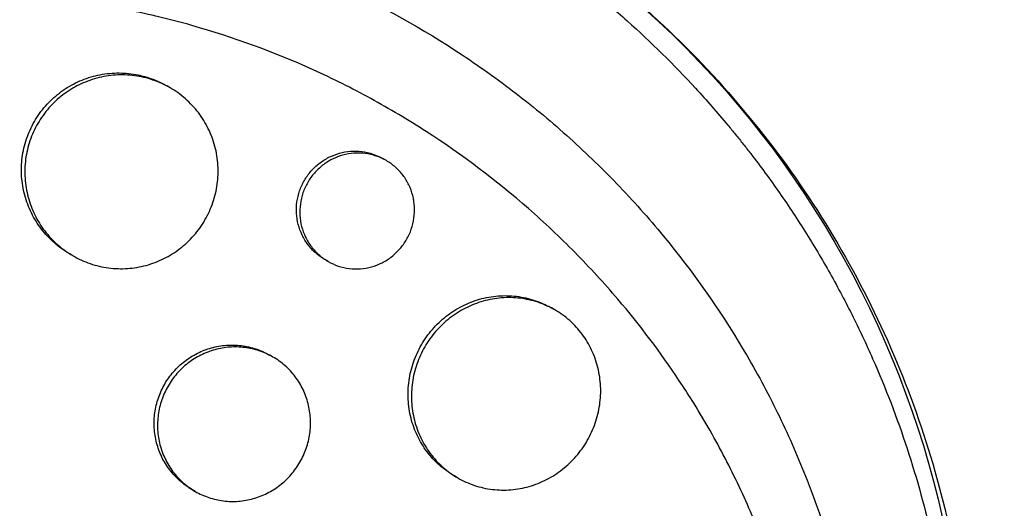
# Model space of a CAD drawing. Units: millimetres. Extents: x -6223 to 7637, y -4974 to 4759.
# Drawn here: x 495 to 571, y -268 to -230 of the extents above; entities that cross this region are included whole.
import ezdxf

# ---------------------------------------------------------------- set-up
doc = ezdxf.new("R2010")
doc.units = ezdxf.units.MM
doc.header["$LTSCALE"] = 20
doc.layers.add('2d', color=230, linetype='Continuous')

msp = doc.modelspace()

# ---------------------------------------------------------------- linework, layer by layer
at = {"layer": '2d'}
for p, q in [((506.939, -235.232), (506.679, -235.081)), ((523.649, -240.859), (523.39, -240.71)), ((499.425, -248.214), (499.182, -248.073)), ((519.142, -248.649), (518.891, -248.505)), ((536.666, -252.394), (536.406, -252.244)), ((514.884, -256.04), (514.624, -255.891)), ((506.919, -264.784), (506.92, -264.784)), ((529.153, -265.377), (528.909, -265.236)), ((508.872, -266.426), (508.627, -266.284))]:
    msp.add_line(p, q, dxfattribs=at)
at = {"layer": '2d', "extrusion": (0, 0, -1)}
msp.add_ellipse((493.54, -284.946), major_axis=(37.5, 64.952), ratio=0.998135, start_param=-1.029147, end_param=1.443788, dxfattribs=at)
at = {"layer": '2d'}
for points, knots in [([(295.194, -159.461), (307.909, -166.802), (320.678, -174.174), (377.105, -206.752), (421.005, -232.097), (516.967, -287.501), (569.13, -317.618), (673.162, -377.681), (725.052, -407.639), (828.411, -467.313), (879.901, -497.042), (982.559, -556.311), (1033.75, -585.866), (1135.938, -644.864), (1186.961, -674.322), (1288.762, -733.097), (1339.567, -762.43), (1440.984, -820.983), (1491.623, -850.219), (1592.885, -908.683), (1643.535, -937.926), (1744.782, -996.381), (1795.405, -1025.608), (1890.548, -1080.539), (1935.133, -1106.28), (1979.525, -1131.91)], [0.783302, 0.783302, 0.783302, 0.783302, 5.384342, 5.384342, 21.118074, 21.118074, 39.622133, 39.622133, 57.861957, 57.861957, 75.834504, 75.834504, 93.6161, 93.6161, 111.291598, 111.291598, 128.88305, 128.88305, 146.446037, 146.446037, 164.079423, 164.079423, 181.807412, 181.807412, 197.53803, 197.53803, 197.53803, 197.53803]), ([(291.465, -168.277), (292.498, -168.874), (293.543, -169.477), (297.113, -171.539), (299.6, -172.974), (304.603, -175.863), (307.105, -177.307), (314.612, -181.642), (319.619, -184.532), (334.643, -193.206), (344.666, -198.993), (374.752, -216.363), (394.835, -227.958), (455.15, -262.781), (495.451, -286.049), (616.59, -355.989), (697.663, -402.796), (941.503, -543.577), (1104.901, -637.915), (1431.688, -826.585), (1595.085, -920.923), (1830.089, -1056.602), (1902.367, -1098.332), (1974.406, -1139.924)], [0.0253433, 0.0253433, 0.0253433, 0.0253433, 0.0268916, 0.0268916, 0.0305877, 0.0305877, 0.0342839, 0.0342839, 0.0416762, 0.0416762, 0.0564608, 0.0564608, 0.0860301, 0.0860301, 0.1451687, 0.1451687, 0.2634458, 0.2634458, 0.5, 0.5, 0.7365542, 0.7365542, 0.8419723, 0.8419723, 0.8419723, 0.8419723]), ([(1970.025, -1148.364), (1951.736, -1137.805), (1933.416, -1127.228), (1863.426, -1086.819), (1811.536, -1056.861), (1708.178, -997.187), (1656.687, -967.458), (1554.029, -908.189), (1502.838, -878.634), (1400.65, -819.636), (1349.628, -790.178), (1247.827, -731.403), (1197.021, -702.07), (1095.604, -643.517), (1044.965, -614.281), (943.703, -555.817), (893.054, -526.574), (791.806, -468.119), (741.184, -438.892), (639.986, -380.466), (589.388, -351.253), (488.035, -292.737), (437.262, -263.423), (352.964, -214.753), (319.201, -195.26), (285.694, -175.915)], [33.14172, 33.14172, 33.14172, 33.14172, 39.622133, 39.622133, 57.861957, 57.861957, 75.834504, 75.834504, 93.6161, 93.6161, 111.291598, 111.291598, 128.88305, 128.88305, 146.446037, 146.446037, 164.079423, 164.079423, 181.807412, 181.807412, 199.667283, 199.667283, 217.76532, 217.76532, 229.896326, 229.896326, 229.896326, 229.896326]), ([(440.845, -231.438), (441.032, -231.257), (441.215, -231.08), (442.653, -229.712), (443.954, -228.56), (447.077, -225.986), (448.927, -224.603), (451.584, -222.806), (452.337, -222.317), (453.897, -221.343), (454.705, -220.86), (455.961, -220.142), (456.401, -219.896), (457.719, -219.179), (458.603, -218.72), (460.148, -217.959), (460.804, -217.648), (461.723, -217.228), (461.982, -217.112), (463.026, -216.65), (463.818, -216.316), (465.273, -215.733), (465.935, -215.478), (468.386, -214.577), (470.197, -213.99), (473.17, -213.153), (474.318, -212.859), (476.625, -212.328), (477.785, -212.091), (479.24, -211.829), (479.532, -211.778), (480.407, -211.632), (480.992, -211.541), (482.162, -211.374), (482.748, -211.298), (483.922, -211.159), (484.511, -211.096), (485.395, -211.013), (485.69, -210.987), (486.576, -210.915), (487.168, -210.874), (488.945, -210.772), (490.131, -210.732), (492.504, -210.71), (493.69, -210.727), (496.059, -210.819), (497.243, -210.893), (499.013, -211.047), (499.603, -211.105), (501.317, -211.295), (502.439, -211.445), (504.07, -211.702), (504.583, -211.788), (505.593, -211.969), (506.089, -212.063), (507.069, -212.258), (507.552, -212.36), (508.443, -212.556), (508.85, -212.65), (509.658, -212.842), (510.059, -212.941), (510.836, -213.14), (511.213, -213.239), (511.947, -213.439), (512.306, -213.54), (513.966, -214.018), (515.257, -214.429), (517.676, -215.271), (518.807, -215.695), (520.485, -216.37), (521.041, -216.602), (523.823, -217.8), (526.001, -218.866), (528.655, -220.324), (529.184, -220.623), (530.236, -221.235), (530.759, -221.547), (531.8, -222.186), (532.317, -222.513), (533.088, -223.012), (533.344, -223.18), (534.614, -224.024), (535.611, -224.723), (537.081, -225.804), (537.566, -226.17), (539.012, -227.289), (539.959, -228.059), (541.351, -229.246), (541.811, -229.648), (544.113, -231.709), (545.876, -233.45), (548.403, -236.196), (549.232, -237.144), (550.239, -238.353), (550.44, -238.597), (550.838, -239.087), (551.036, -239.334), (551.426, -239.827), (551.619, -240.073), (552.193, -240.816), (552.569, -241.317), (553.683, -242.835), (554.402, -243.867), (555.444, -245.445), (555.787, -245.979), (556.798, -247.595), (557.444, -248.688), (558.68, -250.904), (559.27, -252.026), (560.112, -253.729), (560.385, -254.3), (560.917, -255.447), (561.176, -256.024), (563.398, -261.149), (564.923, -265.884), (566.258, -272.091), (566.511, -273.451), (566.857, -275.649), (566.973, -276.481), (567.192, -278.263), (567.29, -279.213), (567.415, -280.71), (567.455, -281.257), (567.56, -282.973), (567.604, -284.143), (567.65, -287.611), (567.573, -289.912), (567.294, -293.339), (567.175, -294.466), (566.887, -296.701), (566.719, -297.807), (566.333, -299.996), (566.116, -301.079), (565.753, -302.694), (565.627, -303.23), (565.246, -304.762), (564.976, -305.755), (564.531, -307.264), (564.361, -307.816), (564.193, -308.342)], [-225.679275, -225.679275, -225.679275, -225.679275, -224.94979, -224.94979, -219.832079, -219.832079, -213.027048, -213.027048, -210.382244, -210.382244, -207.608596, -207.608596, -206.12203, -206.12203, -203.187643, -203.187643, -201.04791, -201.04791, -200.213047, -200.213047, -197.682384, -197.682384, -195.593893, -195.593893, -189.988426, -189.988426, -186.499061, -186.499061, -183.014282, -183.014282, -182.143028, -182.143028, -180.401281, -180.401281, -178.662073, -178.662073, -176.920129, -176.920129, -176.047873, -176.047873, -174.302444, -174.302444, -170.808392, -170.808392, -167.317136, -167.317136, -163.826202, -163.826202, -162.080309, -162.080309, -158.744288, -158.744288, -157.210325, -157.210325, -155.721394, -155.721394, -154.263794, -154.263794, -153.031961, -153.031961, -151.815018, -151.815018, -150.665332, -150.665332, -149.566838, -149.566838, -145.564318, -145.564318, -141.992481, -141.992481, -140.21081, -140.21081, -133.021945, -133.021945, -131.217104, -131.217104, -129.405743, -129.405743, -127.585886, -127.585886, -126.673387, -126.673387, -123.043063, -123.043063, -121.228552, -121.228552, -117.582125, -117.582125, -115.754878, -115.754878, -108.330001, -108.330001, -104.545323, -104.545323, -103.595898, -103.595898, -102.644741, -102.644741, -101.703385, -101.703385, -99.81791, -99.81791, -96.030171, -96.030171, -94.114964, -94.114964, -90.281998, -90.281998, -86.455079, -86.455079, -84.543081, -84.543081, -82.634666, -82.634666, -67.669506, -67.669506, -63.503735, -63.503735, -60.975106, -60.975106, -58.107959, -58.107959, -56.46405, -56.46405, -52.951159, -52.951159, -46.069141, -46.069141, -42.689661, -42.689661, -39.358638, -39.358638, -36.078965, -36.078965, -34.446299, -34.446299, -31.397001, -31.397001, -29.787622, -29.787622, -29.787622, -29.787622]), ([(531.04, -219.994), (536.618, -223.214), (541.784, -227.148), (550.947, -236.175), (554.944, -241.267), (561.517, -252.265), (564.092, -258.168), (567.671, -270.396), (568.674, -276.719), (569.066, -289.382), (568.455, -295.72), (567.063, -301.871)], [4.712389, 4.712389, 4.712389, 4.712389, 4.966241, 4.966241, 5.220094, 5.220094, 5.473946, 5.473946, 5.727799, 5.727799, 5.981651, 5.981651, 5.981651, 5.981651]), ([(447.404, -238.416), (447.487, -238.337), (447.572, -238.256), (447.742, -238.097), (447.996, -237.858), (448.594, -237.307), (449.805, -236.228), (450.87, -235.342), (453.034, -233.622), (454.524, -232.544), (457.597, -230.52), (459.179, -229.576), (461.622, -228.26), (462.448, -227.839), (464.124, -227.03), (464.97, -226.645), (469.223, -224.819), (472.712, -223.673), (478.069, -222.403), (479.875, -222.055), (482.617, -221.648), (483.536, -221.531), (485.384, -221.335), (486.312, -221.257), (490.93, -220.967), (494.596, -221.045), (500.055, -221.604), (501.867, -221.865), (504.576, -222.366), (505.477, -222.551), (507.275, -222.96), (508.175, -223.183), (512.635, -224.387), (516.071, -225.62), (522.697, -228.589), (525.886, -230.325), (530.482, -233.309), (531.969, -234.358), (534.844, -236.555), (536.233, -237.704), (538.919, -240.102), (540.215, -241.351), (542.089, -243.299), (542.703, -243.962), (543.901, -245.306), (544.485, -245.988), (547.332, -249.438), (549.375, -252.339), (552.095, -256.901), (552.944, -258.456), (554.129, -260.845), (554.51, -261.651), (555.241, -263.281), (555.592, -264.106), (557.256, -268.248), (558.313, -271.63), (559.875, -278.544), (560.38, -282.074), (560.631, -286.598), (560.661, -287.505), (560.683, -289.313), (560.674, -290.216), (560.589, -292.92), (560.454, -294.717), (560.023, -298.301), (559.728, -300.087), (559.16, -302.761), (558.949, -303.65), (558.601, -304.983), (558.419, -305.649), (558.192, -306.425), (558.092, -306.758), (558.024, -306.979), (557.99, -307.092), (557.956, -307.201)], [-0.0000001, -0.0000001, -0.0000001, -0.0000001, 0.0003448, 0.0003448, 0.0006897, 0.0013794, 0.0027589, 0.0055178, 0.0055178, 0.0110357, 0.0110357, 0.0165536, 0.0165536, 0.0193125, 0.0193125, 0.0220714, 0.0220714, 0.0331072, 0.0331072, 0.0386251, 0.0386251, 0.041384, 0.041384, 0.0441429, 0.0441429, 0.0551787, 0.0551787, 0.0606966, 0.0606966, 0.0634555, 0.0634555, 0.0662144, 0.0662144, 0.0772502, 0.0772502, 0.0882859, 0.0882859, 0.0938038, 0.0938038, 0.0993217, 0.0993217, 0.1048396, 0.1048396, 0.1075985, 0.1075985, 0.1103574, 0.1103574, 0.1213932, 0.1213932, 0.1269111, 0.1269111, 0.12967, 0.12967, 0.1324289, 0.1324289, 0.1434647, 0.1434647, 0.1545004, 0.1545004, 0.1572594, 0.1572594, 0.1600183, 0.1600183, 0.1655362, 0.1655362, 0.1710541, 0.1710541, 0.173813, 0.173813, 0.1751925, 0.1758822, 0.1762271, 0.1762271, 0.1765719, 0.1765719, 0.1765719, 0.1765719]), ([(546.295, -257.87), (544.842, -255.685), (543.257, -253.585), (541.011, -250.949), (540.47, -250.337), (539.362, -249.13), (538.795, -248.534), (537.062, -246.778), (535.867, -245.653), (532.161, -242.408), (529.53, -240.419), (526.034, -238.161), (525.324, -237.722), (523.895, -236.872), (523.173, -236.46), (520.988, -235.268), (519.505, -234.527), (514.973, -232.473), (511.846, -231.323), (507.794, -230.181), (506.974, -229.967), (505.332, -229.572), (504.509, -229.391), (502.035, -228.898), (500.38, -228.634), (495.392, -228.041), (492.041, -227.907), (487.819, -228.089), (486.973, -228.143), (485.277, -228.287), (484.431, -228.376), (481.911, -228.698), (480.25, -228.982), (475.32, -230.041), (472.105, -231.023), (467.4, -232.935), (465.845, -233.65), (462.832, -235.204), (461.369, -236.045), (457.11, -238.76), (454.442, -240.825), (451.954, -243.159)], [0.0521568, 0.0521568, 0.0521568, 0.0521568, 0.0603333, 0.0603333, 0.0628472, 0.0628472, 0.065361, 0.065361, 0.0703888, 0.0703888, 0.0804444, 0.0804444, 0.0829582, 0.0829582, 0.0854721, 0.0854721, 0.0904999, 0.0904999, 0.1005554, 0.1005554, 0.1030693, 0.1030693, 0.1055832, 0.1055832, 0.110611, 0.110611, 0.1206665, 0.1206665, 0.1231804, 0.1231804, 0.1256943, 0.1256943, 0.1307221, 0.1307221, 0.1407776, 0.1407776, 0.1458054, 0.1458054, 0.1508332, 0.1508332, 0.1608887, 0.1608887, 0.1608887, 0.1608887]), ([(496.45, -237.836), (496.695, -237.411), (496.98, -237.013), (497.468, -236.457), (497.641, -236.278), (498, -235.942), (498.374, -235.626), (498.776, -235.347), (499.192, -235.088), (499.409, -234.968), (500.073, -234.64), (500.531, -234.469), (501.238, -234.278), (501.477, -234.226), (501.964, -234.146), (502.209, -234.117), (502.941, -234.069), (503.428, -234.084), (504.155, -234.178), (504.399, -234.222), (504.876, -234.332), (505.111, -234.399), (505.801, -234.632), (506.245, -234.831), (506.674, -235.078), (506.676, -235.08), (506.679, -235.081)], [0.02348289, 0.02348289, 0.02348289, 0.02348289, 0.02495022, 0.02495022, 0.02568389, 0.02568389, 0.02641755, 0.02715122, 0.02715122, 0.02788488, 0.02788488, 0.02935221, 0.02935221, 0.03008588, 0.03008588, 0.03081954, 0.03081954, 0.03228687, 0.03228687, 0.03302054, 0.03302054, 0.0337542, 0.0337542, 0.03522153, 0.03522153, 0.03523101, 0.03523101, 0.03523101, 0.03523101]), ([(509.632, -245.446), (509.88, -245.016), (510.082, -244.57), (510.32, -243.875), (510.388, -243.64), (510.501, -243.16), (510.546, -242.916), (510.645, -242.185), (510.662, -241.698), (510.602, -240.721), (510.523, -240.23), (510.275, -239.287), (510.105, -238.831), (509.782, -238.17), (509.662, -237.954), (509.406, -237.539), (509.13, -237.139), (508.816, -236.768), (508.484, -236.412), (508.307, -236.241), (507.754, -235.756), (507.359, -235.474), (506.517, -234.988), (506.065, -234.784), (505.141, -234.472), (504.668, -234.362), (503.94, -234.266), (503.693, -234.246), (503.203, -234.231), (502.958, -234.235), (502.229, -234.284), (501.747, -234.363), (500.792, -234.619), (500.333, -234.792), (499.676, -235.115), (499.462, -235.234), (499.043, -235.493), (498.839, -235.635), (498.252, -236.084), (497.895, -236.418), (497.248, -237.155), (496.956, -237.562), (496.711, -237.987)], [0, 0, 0, 0, 0.00146766, 0.00146766, 0.00220148, 0.00220148, 0.00293531, 0.00293531, 0.00440297, 0.00440297, 0.00587062, 0.00587062, 0.00733828, 0.00733828, 0.00807211, 0.00807211, 0.00880594, 0.00953976, 0.00953976, 0.01027359, 0.01027359, 0.01174125, 0.01174125, 0.0132089, 0.0132089, 0.01467656, 0.01467656, 0.01541039, 0.01541039, 0.01614422, 0.01614422, 0.01761187, 0.01761187, 0.01907953, 0.01907953, 0.01981336, 0.01981336, 0.02054718, 0.02054718, 0.02201484, 0.02201484, 0.0234825, 0.0234825, 0.0234825, 0.0234825]), ([(499.182, -248.073), (499.181, -248.073), (499.179, -248.072), (498.757, -247.828), (498.354, -247.538), (497.622, -246.894), (497.29, -246.539), (496.843, -245.957), (496.703, -245.753), (496.444, -245.336), (496.325, -245.122), (496.002, -244.466), (495.83, -244.009), (495.574, -243.054), (495.494, -242.57), (495.446, -241.839), (495.442, -241.594), (495.457, -241.102), (495.477, -240.854), (495.573, -240.122), (495.684, -239.646), (495.999, -238.716), (496.205, -238.26), (496.45, -237.836)], [0.05869656, 0.05869656, 0.05869656, 0.05869656, 0.05870162, 0.05870162, 0.0601693, 0.0601693, 0.06163698, 0.06163698, 0.06237082, 0.06237082, 0.06310466, 0.06310466, 0.06457234, 0.06457234, 0.06604002, 0.06604002, 0.06677386, 0.06677386, 0.0675077, 0.0675077, 0.06897538, 0.06897538, 0.07044306, 0.07044306, 0.07044306, 0.07044306]), ([(496.711, -237.987), (496.466, -238.411), (496.264, -238.857), (496.026, -239.557), (495.958, -239.797), (495.846, -240.275), (495.759, -240.757), (495.719, -241.245), (495.703, -241.735), (495.707, -241.983), (495.755, -242.722), (495.835, -243.204), (496.024, -243.912), (496.099, -244.145), (496.272, -244.606), (496.37, -244.833), (496.694, -245.491), (496.95, -245.905), (497.395, -246.488), (497.555, -246.677), (497.89, -247.035), (498.065, -247.205), (498.612, -247.686), (499.006, -247.971), (499.856, -248.464), (500.301, -248.665), (500.99, -248.899), (501.223, -248.966), (501.699, -249.077), (501.942, -249.121), (502.669, -249.216), (503.154, -249.231), (504.125, -249.165), (504.615, -249.083), (505.556, -248.828), (506.012, -248.655), (506.672, -248.327), (506.888, -248.206), (507.305, -247.946), (507.505, -247.806), (508.085, -247.359), (508.444, -247.022), (509.097, -246.277), (509.384, -245.876), (509.632, -245.446)], [0.0234825, 0.0234825, 0.0234825, 0.0234825, 0.0249498, 0.0249498, 0.02568345, 0.02568345, 0.0264171, 0.02715076, 0.02715076, 0.02788441, 0.02788441, 0.02935171, 0.02935171, 0.03008536, 0.03008536, 0.03081902, 0.03081902, 0.03228632, 0.03228632, 0.03301997, 0.03301997, 0.03375362, 0.03375362, 0.03522093, 0.03522093, 0.03668823, 0.03668823, 0.03742188, 0.03742188, 0.03815554, 0.03815554, 0.03962284, 0.03962284, 0.04109014, 0.04109014, 0.04255745, 0.04255745, 0.0432911, 0.0432911, 0.04402475, 0.04402475, 0.04549205, 0.04549205, 0.04695936, 0.04695936, 0.04695936, 0.04695936]), ([(517.311, -242.397), (517.458, -242.142), (517.628, -241.903), (518.016, -241.458), (518.232, -241.254), (518.694, -240.895), (518.943, -240.738), (519.47, -240.473), (519.742, -240.368), (520.303, -240.212), (520.594, -240.161), (521.175, -240.118), (521.463, -240.125), (522.039, -240.197), (522.326, -240.262), (522.872, -240.445), (523.135, -240.563), (523.388, -240.709), (523.389, -240.709), (523.39, -240.71)], [0.014069412, 0.014069412, 0.014069412, 0.014069412, 0.014948552, 0.014948552, 0.015827691, 0.015827691, 0.016706831, 0.016706831, 0.01758597, 0.01758597, 0.01846511, 0.01846511, 0.01934425, 0.01934425, 0.020223389, 0.020223389, 0.021102529, 0.021102529, 0.021105305, 0.021105305, 0.021105305, 0.021105305]), ([(525.215, -246.96), (525.364, -246.702), (525.485, -246.435), (525.676, -245.881), (525.746, -245.591), (525.827, -245.009), (525.839, -244.717), (525.807, -244.134), (525.762, -243.84), (525.618, -243.278), (525.519, -243.005), (525.266, -242.48), (525.114, -242.23), (524.767, -241.771), (524.57, -241.557), (524.134, -241.173), (523.901, -241.005), (523.402, -240.717), (523.134, -240.596), (522.586, -240.412), (522.305, -240.348), (521.729, -240.276), (521.434, -240.268), (520.856, -240.311), (520.57, -240.36), (520.002, -240.517), (519.729, -240.623), (519.208, -240.885), (518.957, -241.043), (518.491, -241.404), (518.279, -241.605), (517.892, -242.048), (517.718, -242.292), (517.571, -242.546)], [0, 0, 0, 0, 0.00087934, 0.00087934, 0.00175868, 0.00175868, 0.00263801, 0.00263801, 0.00351735, 0.00351735, 0.00439669, 0.00439669, 0.00527603, 0.00527603, 0.00615537, 0.00615537, 0.00703471, 0.00703471, 0.00791404, 0.00791404, 0.00879338, 0.00879338, 0.00967272, 0.00967272, 0.01055206, 0.01055206, 0.0114314, 0.0114314, 0.01231074, 0.01231074, 0.01319007, 0.01319007, 0.01406941, 0.01406941, 0.01406941, 0.01406941]), ([(518.891, -248.505), (518.642, -248.361), (518.404, -248.19), (517.971, -247.807), (517.775, -247.596), (517.424, -247.133), (517.27, -246.881), (517.018, -246.359), (516.918, -246.087), (516.77, -245.516), (516.725, -245.227), (516.691, -244.645), (516.702, -244.348), (516.782, -243.764), (516.85, -243.48), (517.041, -242.924), (517.165, -242.651), (517.311, -242.397)], [0.035170729, 0.035170729, 0.035170729, 0.035170729, 0.03604969, 0.03604969, 0.036929028, 0.036929028, 0.037808366, 0.037808366, 0.038687704, 0.038687704, 0.039567043, 0.039567043, 0.040446381, 0.040446381, 0.041325719, 0.041325719, 0.042205057, 0.042205057, 0.042205057, 0.042205057]), ([(517.571, -242.546), (517.424, -242.801), (517.303, -243.067), (517.111, -243.626), (517.042, -243.915), (516.962, -244.494), (516.95, -244.789), (516.984, -245.378), (517.03, -245.666), (517.175, -246.229), (517.277, -246.507), (517.53, -247.031), (517.68, -247.278), (518.03, -247.741), (518.23, -247.956), (518.661, -248.338), (518.895, -248.507), (519.399, -248.798), (519.662, -248.917), (520.207, -249.1), (520.492, -249.165), (521.068, -249.237), (521.357, -249.244), (521.934, -249.201), (522.225, -249.15), (522.785, -248.994), (523.056, -248.889), (523.58, -248.625), (523.83, -248.466), (524.291, -248.107), (524.505, -247.905), (524.895, -247.458), (525.067, -247.217), (525.215, -246.96)], [0.01406941, 0.01406941, 0.01406941, 0.01406941, 0.01494855, 0.01494855, 0.01582769, 0.01582769, 0.01670683, 0.01670683, 0.01758597, 0.01758597, 0.01846511, 0.01846511, 0.01934425, 0.01934425, 0.02022339, 0.02022339, 0.02110252, 0.02110252, 0.02198166, 0.02198166, 0.0228608, 0.0228608, 0.02373994, 0.02373994, 0.02461908, 0.02461908, 0.02549822, 0.02549822, 0.02637736, 0.02637736, 0.0272565, 0.0272565, 0.02813564, 0.02813564, 0.02813564, 0.02813564]), ([(526.359, -255.104), (526.604, -254.679), (526.887, -254.281), (527.372, -253.722), (527.543, -253.543), (527.899, -253.205), (528.268, -252.886), (528.666, -252.604), (529.077, -252.342), (529.291, -252.22), (529.946, -251.886), (530.396, -251.71), (531.092, -251.512), (531.327, -251.458), (531.805, -251.372), (532.046, -251.341), (532.765, -251.284), (533.242, -251.293), (533.954, -251.379), (534.192, -251.42), (534.659, -251.525), (534.888, -251.588), (535.561, -251.812), (535.993, -252.006), (536.406, -252.244)], [0.02347514, 0.02347514, 0.02347514, 0.02347514, 0.02494202, 0.02494202, 0.02567546, 0.02567546, 0.0264089, 0.02714233, 0.02714233, 0.02787577, 0.02787577, 0.02934265, 0.02934265, 0.03007609, 0.03007609, 0.03080953, 0.03080953, 0.0322764, 0.0322764, 0.03300984, 0.03300984, 0.03374328, 0.03374328, 0.03520926, 0.03520926, 0.03520926, 0.03520926]), ([(539.178, -262.505), (539.427, -262.075), (539.63, -261.63), (539.871, -260.937), (539.94, -260.703), (540.057, -260.226), (540.104, -259.982), (540.209, -259.256), (540.233, -258.772), (540.186, -257.804), (540.115, -257.318), (539.884, -256.387), (539.724, -255.936), (539.417, -255.284), (539.303, -255.072), (539.058, -254.663), (538.793, -254.27), (538.491, -253.905), (538.171, -253.555), (538, -253.387), (537.466, -252.912), (537.083, -252.636), (536.265, -252.162), (535.825, -251.964), (534.924, -251.664), (534.461, -251.56), (533.749, -251.473), (533.507, -251.456), (533.026, -251.446), (532.786, -251.453), (532.07, -251.509), (531.596, -251.594), (530.657, -251.859), (530.205, -252.037), (529.556, -252.366), (529.345, -252.487), (528.932, -252.75), (528.73, -252.893), (528.151, -253.346), (527.797, -253.682), (527.154, -254.422), (526.864, -254.829), (526.619, -255.254)], [0, 0, 0, 0, 0.00146718, 0.00146718, 0.00220077, 0.00220077, 0.00293435, 0.00293435, 0.00440153, 0.00440153, 0.00586871, 0.00586871, 0.00733589, 0.00733589, 0.00806948, 0.00806948, 0.00880306, 0.00953665, 0.00953665, 0.01027024, 0.01027024, 0.01173742, 0.01173742, 0.0132046, 0.0132046, 0.01467177, 0.01467177, 0.01540536, 0.01540536, 0.01613895, 0.01613895, 0.01760613, 0.01760613, 0.01907331, 0.01907331, 0.01980689, 0.01980689, 0.02054048, 0.02054048, 0.02200766, 0.02200766, 0.02347484, 0.02347484, 0.02347484, 0.02347484]), ([(506.517, -258.138), (506.713, -257.799), (506.94, -257.481), (507.328, -257.035), (507.466, -256.892), (507.751, -256.622), (507.899, -256.495), (508.361, -256.137), (508.694, -255.927), (509.396, -255.573), (509.759, -255.434), (510.507, -255.227), (510.896, -255.159), (511.67, -255.102), (512.056, -255.111), (512.632, -255.183), (512.824, -255.217), (513.203, -255.303), (513.388, -255.355), (513.934, -255.538), (514.285, -255.695), (514.622, -255.889), (514.623, -255.89), (514.624, -255.891)], [0.018759507, 0.018759507, 0.018759507, 0.018759507, 0.019931711, 0.019931711, 0.020517813, 0.020517813, 0.021103915, 0.021103915, 0.022276119, 0.022276119, 0.023448323, 0.023448323, 0.024620527, 0.024620527, 0.025792731, 0.025792731, 0.026378833, 0.026378833, 0.026964935, 0.026964935, 0.028137139, 0.028137139, 0.028140884, 0.028140884, 0.028140884, 0.028140884]), ([(516.969, -264.172), (517.167, -263.829), (517.329, -263.472), (517.52, -262.918), (517.575, -262.731), (517.667, -262.348), (517.704, -262.153), (517.785, -261.571), (517.802, -261.183), (517.76, -260.405), (517.7, -260.014), (517.508, -259.264), (517.376, -258.901), (517.124, -258.376), (517.03, -258.204), (516.829, -257.874), (516.613, -257.556), (516.367, -257.261), (516.105, -256.979), (515.966, -256.842), (515.531, -256.458), (515.219, -256.234), (514.555, -255.85), (514.197, -255.689), (513.466, -255.444), (513.092, -255.358), (512.515, -255.286), (512.32, -255.271), (511.931, -255.261), (511.737, -255.266), (511.159, -255.308), (510.777, -255.374), (510.02, -255.583), (509.656, -255.724), (509.134, -255.986), (508.964, -256.081), (508.632, -256.29), (508.47, -256.404), (508.004, -256.765), (507.72, -257.033), (507.205, -257.624), (506.973, -257.949), (506.777, -258.288)], [0, 0, 0, 0, 0.00117247, 0.00117247, 0.0017587, 0.0017587, 0.00234494, 0.00234494, 0.00351741, 0.00351741, 0.00468988, 0.00468988, 0.00586235, 0.00586235, 0.00644858, 0.00644858, 0.00703482, 0.00762105, 0.00762105, 0.00820728, 0.00820728, 0.00937975, 0.00937975, 0.01055222, 0.01055222, 0.01172469, 0.01172469, 0.01231093, 0.01231093, 0.01289716, 0.01289716, 0.01406963, 0.01406963, 0.0152421, 0.0152421, 0.01582833, 0.01582833, 0.01641457, 0.01641457, 0.01758704, 0.01758704, 0.01875951, 0.01875951, 0.01875951, 0.01875951]), ([(528.909, -265.236), (528.502, -265.001), (528.111, -264.72), (527.402, -264.091), (527.081, -263.742), (526.649, -263.169), (526.514, -262.968), (526.265, -262.556), (526.151, -262.345), (525.842, -261.697), (525.678, -261.244), (525.438, -260.298), (525.366, -259.818), (525.327, -259.091), (525.326, -258.848), (525.347, -258.359), (525.37, -258.112), (525.473, -257.384), (525.587, -256.91), (525.906, -255.983), (526.114, -255.528), (526.359, -255.104)], [0.05868825, 0.05868825, 0.05868825, 0.05868825, 0.06014994, 0.06014994, 0.06161713, 0.06161713, 0.06235073, 0.06235073, 0.06308433, 0.06308433, 0.06455153, 0.06455153, 0.06601872, 0.06601872, 0.06675232, 0.06675232, 0.06748592, 0.06748592, 0.06895312, 0.06895312, 0.07042031, 0.07042031, 0.07042031, 0.07042031]), ([(526.619, -255.254), (526.374, -255.678), (526.17, -256.123), (525.929, -256.821), (525.859, -257.06), (525.744, -257.537), (525.653, -258.016), (525.608, -258.501), (525.586, -258.988), (525.587, -259.235), (525.626, -259.968), (525.698, -260.447), (525.875, -261.148), (525.946, -261.379), (526.11, -261.836), (526.204, -262.06), (526.514, -262.711), (526.76, -263.119), (527.191, -263.693), (527.345, -263.879), (527.669, -264.231), (527.839, -264.397), (528.37, -264.869), (528.753, -265.146), (529.581, -265.624), (530.014, -265.818), (530.685, -266.041), (530.913, -266.104), (531.377, -266.208), (531.614, -266.249), (532.324, -266.333), (532.798, -266.341), (533.749, -266.264), (534.229, -266.176), (535.152, -265.911), (535.599, -265.734), (536.248, -265.401), (536.461, -265.278), (536.871, -265.014), (537.069, -264.873), (537.642, -264.422), (537.997, -264.084), (538.645, -263.336), (538.93, -262.935), (539.178, -262.505)], [0.02347484, 0.02347484, 0.02347484, 0.02347484, 0.02494169, 0.02494169, 0.02567512, 0.02567512, 0.02640855, 0.02714198, 0.02714198, 0.02787541, 0.02787541, 0.02934226, 0.02934226, 0.03007569, 0.03007569, 0.03080912, 0.03080912, 0.03227597, 0.03227597, 0.0330094, 0.0330094, 0.03374283, 0.03374283, 0.03520968, 0.03520968, 0.03667654, 0.03667654, 0.03740997, 0.03740997, 0.03814339, 0.03814339, 0.03961025, 0.03961025, 0.04107711, 0.04107711, 0.04254396, 0.04254396, 0.04327739, 0.04327739, 0.04401082, 0.04401082, 0.04547767, 0.04547767, 0.04694453, 0.04694453, 0.04694453, 0.04694453]), ([(556.631, -294.236), (556.676, -293.402), (556.702, -292.567), (556.722, -290.088), (556.662, -288.439), (556.262, -283.494), (555.715, -280.29), (554.126, -274.032), (553.082, -270.979), (551.474, -267.25), (551.137, -266.507), (550.434, -265.038), (550.07, -264.312), (548.938, -262.159), (548.132, -260.759), (546.956, -258.879), (546.629, -258.372), (546.295, -257.87)], [0.01252787, 0.01252787, 0.01252787, 0.01252787, 0.01508332, 0.01508332, 0.02011109, 0.02011109, 0.03016663, 0.03016663, 0.04022218, 0.04022218, 0.04273607, 0.04273607, 0.04524995, 0.04524995, 0.05027772, 0.05027772, 0.05215681, 0.05215681, 0.05215681, 0.05215681]), ([(508.627, -266.284), (508.295, -266.093), (507.976, -265.864), (507.399, -265.353), (507.137, -265.072), (506.787, -264.609), (506.676, -264.447), (506.473, -264.115), (506.38, -263.945), (506.128, -263.423), (505.994, -263.059), (505.796, -262.299), (505.736, -261.913), (505.702, -261.331), (505.7, -261.136), (505.715, -260.743), (505.732, -260.546), (505.812, -259.962), (505.902, -259.582), (506.156, -258.841), (506.321, -258.477), (506.517, -258.138)], [0.046894975, 0.046894975, 0.046894975, 0.046894975, 0.048066994, 0.048066994, 0.049239463, 0.049239463, 0.049825698, 0.049825698, 0.050411932, 0.050411932, 0.051584401, 0.051584401, 0.052756871, 0.052756871, 0.053343105, 0.053343105, 0.05392934, 0.05392934, 0.055101809, 0.055101809, 0.056274278, 0.056274278, 0.056274278, 0.056274278]), ([(506.777, -258.288), (506.581, -258.627), (506.419, -258.983), (506.227, -259.542), (506.172, -259.732), (506.081, -260.114), (506.045, -260.306), (505.966, -260.886), (505.95, -261.279), (505.996, -262.064), (506.056, -262.448), (506.25, -263.199), (506.386, -263.57), (506.724, -264.269), (506.925, -264.598), (507.275, -265.061), (507.4, -265.211), (507.664, -265.495), (507.802, -265.63), (508.234, -266.012), (508.545, -266.237), (509.217, -266.625), (509.568, -266.783), (510.113, -266.967), (510.298, -267.019), (510.674, -267.105), (510.867, -267.138), (511.442, -267.21), (511.826, -267.219), (512.596, -267.162), (512.984, -267.094), (513.73, -266.885), (514.091, -266.745), (514.615, -266.481), (514.787, -266.383), (515.117, -266.174), (515.276, -266.061), (515.737, -265.702), (516.022, -265.433), (516.542, -264.836), (516.771, -264.516), (516.969, -264.172)], [0.01875951, 0.01875951, 0.01875951, 0.01875951, 0.01993171, 0.01993171, 0.02051781, 0.02051781, 0.02110391, 0.02110391, 0.02227612, 0.02227612, 0.02344832, 0.02344832, 0.02462052, 0.02462052, 0.02579272, 0.02579272, 0.02637883, 0.02637883, 0.02696493, 0.02696493, 0.02813713, 0.02813713, 0.02930933, 0.02930933, 0.02989543, 0.02989543, 0.03048154, 0.03048154, 0.03165374, 0.03165374, 0.03282594, 0.03282594, 0.03399814, 0.03399814, 0.03458425, 0.03458425, 0.03517035, 0.03517035, 0.03634255, 0.03634255, 0.03751475, 0.03751475, 0.03751475, 0.03751475]), ([(549.128, -334.434), (549.084, -334.483), (549.042, -334.53), (548.519, -335.102), (548.027, -335.625), (546.386, -337.319), (545.205, -338.456), (543, -340.44), (541.988, -341.301), (540.347, -342.62), (539.732, -343.098), (534.293, -347.19), (529.068, -350.178), (522.696, -352.868), (521.814, -353.221), (520.378, -353.764), (519.828, -353.964), (518.719, -354.353), (518.161, -354.542), (516.462, -355.093), (515.316, -355.435), (513.581, -355.908), (512.997, -356.059), (511.822, -356.349), (511.23, -356.488), (510.338, -356.685), (510.039, -356.749), (509.44, -356.874), (509.139, -356.935), (508.537, -357.053), (508.234, -357.11), (507.325, -357.277), (506.716, -357.38), (504.999, -357.651), (503.888, -357.802), (501.876, -358.028), (500.978, -358.114), (499.285, -358.243), (498.492, -358.292), (496.384, -358.387), (495.069, -358.413), (491.24, -358.388), (488.726, -358.248), (485.594, -357.918), (484.967, -357.844), (484.029, -357.722), (483.716, -357.679), (480.921, -357.279), (478.452, -356.801), (474.799, -355.906), (473.596, -355.58), (471.215, -354.871), (470.037, -354.489), (468.285, -353.874), (467.704, -353.663), (464.858, -352.585), (462.627, -351.617), (460.169, -350.408), (459.896, -350.272), (458.54, -349.584), (457.467, -349.007), (455.88, -348.105), (455.356, -347.798), (452.773, -346.246), (450.768, -344.907), (448.346, -343.117), (447.867, -342.754), (446.449, -341.653), (445.523, -340.898), (444.161, -339.732), (443.712, -339.339), (442.825, -338.542), (442.386, -338.138), (441.089, -336.917), (440.245, -336.083), (439.009, -334.803), (438.602, -334.372), (437.396, -333.062), (436.613, -332.17), (435.661, -331.033), (435.472, -330.804), (435.097, -330.344), (434.91, -330.113), (434.356, -329.416), (433.991, -328.948), (432.916, -327.53), (432.222, -326.568), (431.214, -325.097), (430.882, -324.6), (429.842, -323.003), (429.158, -321.888), (428.164, -320.167), (427.832, -319.574), (427.155, -318.324), (426.811, -317.665), (425.727, -315.511), (425.027, -313.995), (424.206, -312.045), (424.037, -311.632), (423.665, -310.702), (423.465, -310.184), (423.178, -309.416), (423.087, -309.169), (422.694, -308.08), (422.405, -307.234), (421.769, -305.251), (421.434, -304.111), (420.973, -302.391), (420.826, -301.816), (420.407, -300.086), (420.156, -298.927), (419.822, -297.179), (419.717, -296.595), (419.522, -295.424), (419.432, -294.838), (419.266, -293.663), (419.19, -293.075), (419.052, -291.897), (418.991, -291.307), (418.882, -290.126), (418.834, -289.535), (418.714, -287.756), (418.662, -286.566), (418.628, -284.781), (418.624, -284.186), (418.634, -282.402), (418.669, -281.212), (418.766, -279.43), (418.805, -278.837), (418.938, -277.153), (419.048, -276.064), (419.304, -273.998), (419.445, -273.02), (419.746, -271.2), (419.901, -270.357), (420.222, -268.763), (420.386, -268.011), (420.66, -266.845), (420.758, -266.444), (420.854, -266.063)], [-219.718261, -219.718261, -219.718261, -219.718261, -219.564246, -219.564246, -217.631861, -217.631861, -213.211515, -213.211515, -209.620697, -209.620697, -207.509624, -207.509624, -191.147795, -191.147795, -188.540314, -188.540314, -186.931712, -186.931712, -185.311334, -185.311334, -182.020095, -182.020095, -180.359979, -180.359979, -178.684428, -178.684428, -177.842184, -177.842184, -176.996384, -176.996384, -176.148147, -176.148147, -174.446239, -174.446239, -171.354621, -171.354621, -168.866214, -168.866214, -166.674674, -166.674674, -163.051733, -163.051733, -156.126413, -156.126413, -154.393214, -154.393214, -153.526371, -153.526371, -146.635511, -146.635511, -143.225456, -143.225456, -139.843167, -139.843167, -138.157994, -138.157994, -131.542709, -131.542709, -130.715466, -130.715466, -127.415629, -127.415629, -125.771021, -125.771021, -119.260399, -119.260399, -117.641186, -117.641186, -114.419561, -114.419561, -112.812293, -112.812293, -111.208435, -111.208435, -108.01802, -108.01802, -106.423101, -106.423101, -103.23448, -103.23448, -102.436473, -102.436473, -101.638956, -101.638956, -100.045044, -100.045044, -96.860209, -96.860209, -95.256262, -95.256262, -91.744932, -91.744932, -89.922475, -89.922475, -87.929958, -87.929958, -83.451629, -83.451629, -82.254796, -82.254796, -80.76386, -80.76386, -80.056245, -80.056245, -77.655984, -77.655984, -74.467784, -74.467784, -72.87523, -72.87523, -69.689865, -69.689865, -68.097328, -68.097328, -66.504846, -66.504846, -64.912542, -64.912542, -63.320205, -63.320205, -61.728487, -61.728487, -58.532434, -58.532434, -56.935303, -56.935303, -53.739865, -53.739865, -52.14398, -52.14398, -49.205221, -49.205221, -46.553534, -46.553534, -44.252683, -44.252683, -42.186257, -42.186257, -41.037497, -41.037497, -41.037497, -41.037497])]:
    msp.add_open_spline(points, degree=3, knots=knots, dxfattribs=at)

doc.saveas('drawing.dxf')
